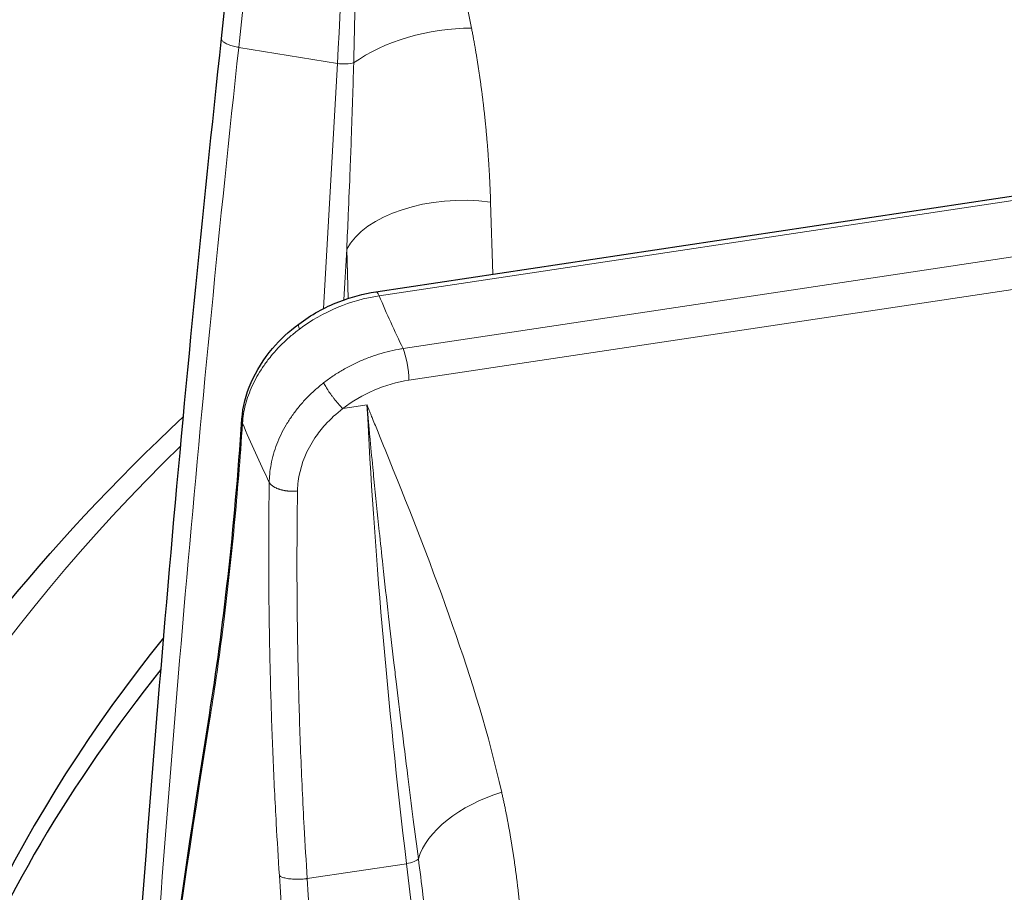
# Model space of a CAD drawing. Units: millimetres. Extents: x 0 to 13650, y 0 to 19305.
# Drawn here: x 7164 to 7206, y 7596 to 7633 of the extents above; entities that cross this region are included whole.
import ezdxf

# ---------------------------------------------------------------- set-up
doc = ezdxf.new("R2010")
doc.units = ezdxf.units.MM
doc.header["$LTSCALE"] = 65
doc.layers.add('Sichtbar (ISO)', color=7, linetype='Continuous', lineweight=25)
doc.layers.add('Tangential', color=7, linetype='Continuous', lineweight=9, true_color=0xbfbfbf)

msp = doc.modelspace()

# ---------------------------------------------------------------- linework, layer by layer
at = {"layer": 'Sichtbar (ISO)'}
msp.add_line((7179.4, 7621.784), (7266.508, 7634.884), dxfattribs=at)
for centre, start_param, end_param in [((7288.625, 7575.161), 5.84768, 8.457242), ((7288.625, 7573.936), 5.849783, 6.275058)]:
    msp.add_ellipse(centre, major_axis=(-130.5, 0), ratio=0.57735, start_param=start_param, end_param=end_param, dxfattribs=at)
for points, degree in [([(7172.788, 7632.644), (7173.416, 7638.446), (7173.935, 7644.072), (7174.26, 7649.283)], 3), ([(7168.793, 7587.063), (7169.817, 7602.303), (7171.15, 7617.502), (7172.788, 7632.644)], 3), ([(7172.267, 7603.625), (7172.853, 7607.287), (7173.347, 7611.585), (7173.662, 7616.32)], 3), ([(7173.662, 7616.32), (7173.662, 7616.32), (7173.662, 7616.32), (7173.662, 7616.32)], 3), ([(7168.573, 7574.865), (7169.495, 7584.403), (7170.727, 7593.994), (7172.267, 7603.625)], 3), ([(7172.267, 7603.625), (7172.267, 7603.625), (7172.267, 7603.625), (7172.267, 7603.625), (7172.267, 7603.625), (7172.267, 7603.625)], 5)]:
    msp.add_open_spline(points, degree=degree, dxfattribs=at)
for points, knots in [([(7176.099, 7620.401), (7176.619, 7620.791), (7177.208, 7621.118), (7178.331, 7621.559), (7178.867, 7621.703), (7179.4, 7621.783)], [0, 0, 0, 0, 0.1974515, 0.1974515, 0.3619223, 0.3619223, 0.3619223, 0.3619223]), ([(7173.662, 7616.32), (7173.697, 7616.843), (7173.832, 7617.378), (7174.276, 7618.399), (7174.592, 7618.898), (7175.302, 7619.733), (7175.682, 7620.089), (7176.099, 7620.401)], [0, 0, 0, 0, 0.1849553, 0.1849553, 0.3715739, 0.3715739, 0.5297357, 0.5297357, 0.5297357, 0.5297357]), ([(7150.125, 7573.528), (7150.125, 7582.059), (7152.449, 7590.579), (7160.422, 7604.896), (7165.217, 7610.884), (7171.152, 7616.428)], [5.4977871, 5.4977871, 5.4977871, 5.4977871, 5.8088695, 5.8088695, 6.051454, 6.051454, 6.051454, 6.051454])]:
    msp.add_open_spline(points, degree=3, knots=knots, dxfattribs=at)
at = {"layer": 'Tangential'}
for p, q in [((7179.549, 7621.611), (7266.656, 7634.711)), ((7177.755, 7631.574), (7173.524, 7632.266)), ((7267.678, 7632.448), (7180.57, 7619.348)), ((7177.163, 7621.062), (7177.755, 7631.574)), ((7267.93, 7631.094), (7180.822, 7617.994)), ((7184.422, 7622.539), (7184.324, 7625.633)), ((7178.033, 7621.438), (7178.155, 7623.607)), ((7178.221, 7621.503), (7178.155, 7623.607)), ((7179.025, 7616.929), (7177.984, 7616.772)), ((7178.362, 7617.044), (7178.362, 7617.044)), ((7177.759, 7616.59), (7177.759, 7616.59)), ((7180.717, 7597.256), (7176.462, 7596.616)), ((7185.706, 7554.891), (7180.717, 7597.256))]:
    msp.add_line(p, q, dxfattribs=at)
for centre, major_axis, ratio, start_param, end_param in [((7157.572, 7611.429), (9.914, 74.372), 0.242458, 5.018854, 5.312821), ((7182.146, 7630.421), (4.908, 0.956), 0.508002, 1.192622, 2.3186), ((7496.87, 7559.426), (36.806, 607.505), 0.539606, 1.483352, 1.558548), ((7177.936, 7631.764), (-0.699, 0.039), 0.293238, 1.325511, 2.420016), ((7182.963, 7622.963), (-4.997, -0.158), 0.548492, 4.41927, 5.989153), ((7179.549, 7620.795), (-0.149, 0.989), 0.205814, 5.65215, 6.28278), ((7179.516, 7616.788), (5.507, 2.378), 0.778008, 1.241, 1.869603), ((7288.625, 7636.806), (-112.206, 0), 0.57735, 0.236762, 0.272874), ((7180.57, 7618.531), (0.149, -0.989), 0.205814, 0.965941, 2.510557), ((7180.855, 7613.841), (4.525, 2.123), 0.804974, 1.216511, 1.845193), ((7197.857, 7576.634), (-13.293, 73.843), 0.185324, 0.960597, 1.254564), ((7288.625, 7632.078), (-118.202, 0), 0.57735, 0.23561, 0.274026), ((7288.625, 7575.161), (-136.5, 0), 0.57735, 5.750509, 8.464847), ((7284.436, 7607.637), (-49.957, -223.465), 0.477712, 4.837733, 4.965636), ((7186.061, 7597.63), (-4.877, -1.104), 0.584258, 4.839958, 5.965936), ((7180.55, 7597.448), (0.695, 0.082), 0.306011, 4.919516, 6.01402), ((7290.799, 7593.711), (-27.499, 357.464), 0.32082, 1.537637, 1.665501), ((7505.089, 7626.047), (-33.751, 607.887), 0.541715, 1.589139, 1.664335)]:
    msp.add_ellipse(centre, major_axis=major_axis, ratio=ratio, start_param=start_param, end_param=end_param, dxfattribs=at)
for points, knots in [([(7178.453, 7631.599), (7178.469, 7632.17), (7178.483, 7632.74), (7178.494, 7633.309), (7178.506, 7633.936), (7178.515, 7634.561), (7178.522, 7635.185), (7178.529, 7635.915), (7178.533, 7636.643), (7178.532, 7637.367), (7178.532, 7638.024), (7178.529, 7638.679), (7178.523, 7639.332), (7178.52, 7639.605), (7178.517, 7639.878), (7178.513, 7640.151), (7178.504, 7640.832), (7178.492, 7641.509), (7178.476, 7642.183), (7178.458, 7642.941), (7178.437, 7643.693), (7178.412, 7644.441), (7178.395, 7644.935), (7178.376, 7645.426), (7178.356, 7645.915), (7178.325, 7646.687), (7178.289, 7647.452), (7178.249, 7648.21), (7178.24, 7648.38), (7178.231, 7648.55), (7178.222, 7648.72), (7178.196, 7649.182), (7178.169, 7649.642), (7178.141, 7650.1), (7178.127, 7650.328), (7178.112, 7650.556), (7178.097, 7650.784), (7178.092, 7650.861), (7178.087, 7650.937), (7178.082, 7651.014), (7178.077, 7651.09), (7178.072, 7651.167), (7178.067, 7651.243), (7178.064, 7651.28), (7178.062, 7651.318), (7178.059, 7651.355), (7178.059, 7651.357), (7178.059, 7651.36), (7178.059, 7651.363), (7178.059, 7651.366), (7178.058, 7651.369), (7178.058, 7651.372), (7178.058, 7651.376), (7178.058, 7651.379), (7178.057, 7651.382), (7178.057, 7651.386), (7178.057, 7651.391), (7178.057, 7651.395), (7178.056, 7651.398), (7178.056, 7651.402), (7178.056, 7651.406), (7178.056, 7651.408), (7178.055, 7651.411), (7178.055, 7651.414), (7178.055, 7651.417), (7178.055, 7651.42), (7178.055, 7651.423), (7178.054, 7651.429), (7178.054, 7651.434), (7178.053, 7651.44), (7178.053, 7651.443), (7178.053, 7651.447), (7178.053, 7651.45), (7178.053, 7651.453), (7178.052, 7651.455), (7178.052, 7651.458), (7178.052, 7651.461), (7178.052, 7651.463), (7178.052, 7651.466)], [35.615206, 35.615206, 35.615206, 35.615206, 38.773361, 38.773361, 38.773361, 42.255374, 42.255374, 42.255374, 46.330924, 46.330924, 46.330924, 50.030201, 50.030201, 50.030201, 51.582554, 51.582554, 51.582554, 55.46011, 55.46011, 55.46011, 59.818629, 59.818629, 59.818629, 62.69788, 62.69788, 62.69788, 67.237997, 67.237997, 67.237997, 68.255543, 68.255543, 68.255543, 71.034375, 71.034375, 71.034375, 72.423791, 72.423791, 72.423791, 72.892665, 72.892665, 72.892665, 73.36154, 73.36154, 73.36154, 73.589056, 73.589056, 73.589056, 73.606952, 73.606952, 73.606952, 73.626183, 73.626183, 73.626183, 73.648199, 73.648199, 73.648199, 73.677268, 73.677268, 73.677268, 73.701131, 73.701131, 73.701131, 73.717157, 73.717157, 73.717157, 73.735211, 73.735211, 73.735211, 73.766368, 73.766368, 73.766368, 73.783877, 73.783877, 73.783877, 73.799018, 73.799018, 73.799018, 73.813206, 73.813206, 73.813206, 73.813206]), ([(7183.507, 7633.09), (7182.993, 7635.731), (7182.303, 7638.324), (7181.538, 7640.886), (7181.006, 7642.669), (7180.435, 7644.437), (7179.848, 7646.198), (7179.555, 7647.078), (7179.257, 7647.956), (7178.957, 7648.834), (7178.807, 7649.272), (7178.656, 7649.711), (7178.505, 7650.149), (7178.43, 7650.368), (7178.354, 7650.588), (7178.279, 7650.807), (7178.253, 7650.881), (7178.228, 7650.955), (7178.202, 7651.029), (7178.177, 7651.102), (7178.151, 7651.176), (7178.126, 7651.25), (7178.114, 7651.286), (7178.101, 7651.322), (7178.089, 7651.358), (7178.083, 7651.376), (7178.078, 7651.391), (7178.072, 7651.408), (7178.067, 7651.42), (7178.062, 7651.435), (7178.057, 7651.449), (7178.055, 7651.455), (7178.054, 7651.46), (7178.052, 7651.466)], [35.615206, 35.615206, 35.615206, 35.615206, 51.582554, 51.582554, 51.582554, 62.69788, 62.69788, 62.69788, 68.255543, 68.255543, 68.255543, 71.034375, 71.034375, 71.034375, 72.423791, 72.423791, 72.423791, 72.892665, 72.892665, 72.892665, 73.36154, 73.36154, 73.36154, 73.589056, 73.589056, 73.589056, 73.700682, 73.700682, 73.700682, 73.782069, 73.782069, 73.782069, 73.813206, 73.813206, 73.813206, 73.813206]), ([(7173.524, 7632.266), (7173.603, 7632.999), (7173.681, 7633.729), (7173.869, 7635.525), (7173.976, 7636.587), (7174.182, 7638.691), (7174.28, 7639.734), (7174.465, 7641.8), (7174.552, 7642.822), (7174.715, 7644.845), (7174.791, 7645.845), (7174.905, 7647.47), (7174.947, 7648.102), (7174.986, 7648.729)], [78.687182, 78.687182, 78.687182, 78.687182, 81.996152, 81.996152, 86.87019, 86.87019, 91.744881, 91.744881, 96.619714, 96.619714, 101.494827, 101.494827, 104.64166, 104.64166, 104.64166, 104.64166]), ([(7172.788, 7632.644), (7172.787, 7632.635), (7172.787, 7632.626), (7172.791, 7632.603), (7172.797, 7632.589), (7172.813, 7632.56), (7172.825, 7632.545), (7172.855, 7632.516), (7172.872, 7632.501), (7172.912, 7632.473), (7172.934, 7632.458), (7172.985, 7632.431), (7173.012, 7632.417), (7173.072, 7632.391), (7173.103, 7632.378), (7173.17, 7632.354), (7173.206, 7632.343), (7173.279, 7632.321), (7173.317, 7632.311), (7173.394, 7632.292), (7173.434, 7632.283), (7173.491, 7632.272), (7173.507, 7632.269), (7173.524, 7632.266)], [0.1132381, 0.1132381, 0.1132381, 0.1132381, 0.1714486, 0.1714486, 0.2588191, 0.2588191, 0.3514667, 0.3514667, 0.4405551, 0.4405551, 0.5297599, 0.5297599, 0.618763, 0.618763, 0.7072661, 0.7072661, 0.7945919, 0.7945919, 0.8810636, 0.8810636, 0.9661576, 0.9661576, 1, 1, 1, 1]), ([(7178.453, 7631.599), (7178.439, 7631.072), (7178.423, 7630.545), (7178.406, 7630.017), (7178.389, 7629.47), (7178.37, 7628.922), (7178.351, 7628.374), (7178.335, 7627.934), (7178.319, 7627.493), (7178.301, 7627.052), (7178.276, 7626.398), (7178.249, 7625.744), (7178.221, 7625.091), (7178.2, 7624.596), (7178.178, 7624.101), (7178.155, 7623.607)], [64.542694, 64.542694, 64.542694, 64.542694, 66.974301, 66.974301, 66.974301, 69.497366, 69.497366, 69.497366, 71.524449, 71.524449, 71.524449, 74.528108, 74.528108, 74.528108, 76.802582, 76.802582, 76.802582, 76.802582]), ([(7173.688, 7616.148), (7173.696, 7616.28), (7173.711, 7616.413), (7173.755, 7616.68), (7173.783, 7616.814), (7173.853, 7617.082), (7173.894, 7617.216), (7173.991, 7617.484), (7174.045, 7617.618), (7174.167, 7617.883), (7174.234, 7618.014), (7174.38, 7618.275), (7174.459, 7618.404), (7174.629, 7618.658), (7174.719, 7618.783), (7174.885, 7618.995), (7174.958, 7619.083), (7175.138, 7619.29), (7175.248, 7619.408), (7175.481, 7619.639), (7175.603, 7619.753), (7175.858, 7619.973), (7175.991, 7620.08), (7176.127, 7620.182)], [13.770336, 13.770336, 13.770336, 13.770336, 14.424659, 14.424659, 15.078844, 15.078844, 15.732931, 15.732931, 16.386959, 16.386959, 17.041072, 17.041072, 17.695174, 17.695174, 18.349437, 18.349437, 18.823966, 18.823966, 19.483776, 19.483776, 20.159486, 20.159486, 20.835197, 20.835197, 20.835197, 20.835197]), ([(7177.166, 7617.879), (7177.298, 7617.982), (7177.435, 7618.08), (7177.715, 7618.269), (7177.858, 7618.358), (7178.152, 7618.528), (7178.302, 7618.607), (7178.607, 7618.757), (7178.762, 7618.826), (7179.076, 7618.954), (7179.236, 7619.013), (7179.557, 7619.119), (7179.719, 7619.166), (7180.045, 7619.249), (7180.208, 7619.285), (7180.438, 7619.327), (7180.504, 7619.338), (7180.57, 7619.348)], [25.632475, 25.632475, 25.632475, 25.632475, 26.295645, 26.295645, 26.958786, 26.958786, 27.621907, 27.621907, 28.285014, 28.285014, 28.948186, 28.948186, 29.611325, 29.611325, 30.2745, 30.2745, 30.540986, 30.540986, 30.540986, 30.540986]), ([(7177.166, 7617.879), (7177.035, 7617.777), (7176.908, 7617.671), (7176.664, 7617.45), (7176.546, 7617.337), (7176.321, 7617.102), (7176.213, 7616.981), (7176.008, 7616.733), (7175.911, 7616.606), (7175.728, 7616.347), (7175.643, 7616.214), (7175.484, 7615.945), (7175.41, 7615.808), (7175.276, 7615.531), (7175.215, 7615.391), (7175.106, 7615.108), (7175.058, 7614.965), (7174.976, 7614.678), (7174.942, 7614.534), (7174.887, 7614.244), (7174.866, 7614.1), (7174.841, 7613.84), (7174.835, 7613.725), (7174.833, 7613.611)], [7.304451, 7.304451, 7.304451, 7.304451, 7.959553, 7.959553, 8.614411, 8.614411, 9.269066, 9.269066, 9.923593, 9.923593, 10.578003, 10.578003, 11.232335, 11.232335, 11.886629, 11.886629, 12.541041, 12.541041, 13.195457, 13.195457, 13.850065, 13.850065, 14.369259, 14.369259, 14.369259, 14.369259]), ([(7177.166, 7617.879), (7177.178, 7617.855), (7177.191, 7617.829), (7177.22, 7617.775), (7177.236, 7617.747), (7177.272, 7617.687), (7177.291, 7617.656), (7177.333, 7617.591), (7177.354, 7617.558), (7177.401, 7617.489), (7177.425, 7617.454), (7177.475, 7617.384), (7177.501, 7617.348), (7177.555, 7617.276), (7177.582, 7617.241), (7177.637, 7617.17), (7177.665, 7617.135), (7177.721, 7617.067), (7177.748, 7617.034), (7177.803, 7616.969), (7177.83, 7616.938), (7177.884, 7616.879), (7177.91, 7616.85), (7177.952, 7616.806), (7177.968, 7616.789), (7177.984, 7616.772)], [0, 0, 0, 0, 0.083584, 0.083584, 0.168325, 0.168325, 0.254124, 0.254124, 0.340814, 0.340814, 0.428359, 0.428359, 0.516062, 0.516062, 0.603608, 0.603608, 0.690699, 0.690699, 0.776641, 0.776641, 0.861753, 0.861753, 0.945438, 0.945438, 1, 1, 1, 1]), ([(7177.984, 7616.772), (7177.712, 7616.563), (7177.462, 7616.332), (7177.238, 7616.084), (7177.075, 7615.903), (7176.926, 7615.713), (7176.794, 7615.516), (7176.447, 7615.001), (7176.211, 7614.436), (7176.108, 7613.867), (7176.082, 7613.727), (7176.065, 7613.587), (7176.055, 7613.448), (7176.05, 7613.38), (7176.047, 7613.312), (7176.046, 7613.244)], [7.304451, 7.304451, 7.304451, 7.304451, 8.936784, 8.936784, 8.936784, 10.125711, 10.125711, 10.125711, 13.236877, 13.236877, 13.236877, 13.998286, 13.998286, 13.998286, 14.369259, 14.369259, 14.369259, 14.369259]), ([(7181.226, 7597.47), (7181.154, 7598.032), (7181.082, 7598.593), (7181.01, 7599.153), (7180.931, 7599.769), (7180.853, 7600.384), (7180.776, 7600.997), (7180.685, 7601.714), (7180.596, 7602.428), (7180.509, 7603.138), (7180.43, 7603.783), (7180.352, 7604.426), (7180.275, 7605.065), (7180.243, 7605.333), (7180.211, 7605.601), (7180.18, 7605.868), (7180.101, 7606.535), (7180.024, 7607.199), (7179.949, 7607.858), (7179.864, 7608.6), (7179.782, 7609.336), (7179.703, 7610.068), (7179.65, 7610.55), (7179.599, 7611.031), (7179.549, 7611.508), (7179.47, 7612.262), (7179.394, 7613.009), (7179.321, 7613.75), (7179.305, 7613.916), (7179.289, 7614.082), (7179.273, 7614.248), (7179.229, 7614.7), (7179.186, 7615.149), (7179.145, 7615.596), (7179.124, 7615.819), (7179.104, 7616.042), (7179.084, 7616.263), (7179.077, 7616.338), (7179.071, 7616.413), (7179.064, 7616.488), (7179.057, 7616.563), (7179.051, 7616.637), (7179.044, 7616.712), (7179.041, 7616.748), (7179.038, 7616.784), (7179.034, 7616.82), (7179.034, 7616.823), (7179.034, 7616.826), (7179.034, 7616.829), (7179.033, 7616.832), (7179.033, 7616.835), (7179.033, 7616.838), (7179.033, 7616.841), (7179.032, 7616.844), (7179.032, 7616.847), (7179.032, 7616.851), (7179.031, 7616.856), (7179.031, 7616.86), (7179.031, 7616.863), (7179.03, 7616.867), (7179.03, 7616.87), (7179.03, 7616.873), (7179.03, 7616.875), (7179.029, 7616.878), (7179.029, 7616.881), (7179.029, 7616.884), (7179.029, 7616.887), (7179.028, 7616.893), (7179.028, 7616.898), (7179.027, 7616.904), (7179.027, 7616.907), (7179.027, 7616.91), (7179.026, 7616.913), (7179.026, 7616.916), (7179.026, 7616.919), (7179.026, 7616.921), (7179.025, 7616.924), (7179.025, 7616.926), (7179.025, 7616.929)], [35.615206, 35.615206, 35.615206, 35.615206, 38.773352, 38.773352, 38.773352, 42.255357, 42.255357, 42.255357, 46.330906, 46.330906, 46.330906, 50.030167, 50.030167, 50.030167, 51.582554, 51.582554, 51.582554, 55.460882, 55.460882, 55.460882, 59.819848, 59.819848, 59.819848, 62.697878, 62.697878, 62.697878, 67.235709, 67.235709, 67.235709, 68.255542, 68.255542, 68.255542, 71.034373, 71.034373, 71.034373, 72.423789, 72.423789, 72.423789, 72.892663, 72.892663, 72.892663, 73.361538, 73.361538, 73.361538, 73.589054, 73.589054, 73.589054, 73.606949, 73.606949, 73.606949, 73.62618, 73.62618, 73.62618, 73.648195, 73.648195, 73.648195, 73.677264, 73.677264, 73.677264, 73.701129, 73.701129, 73.701129, 73.717155, 73.717155, 73.717155, 73.735208, 73.735208, 73.735208, 73.766367, 73.766367, 73.766367, 73.783876, 73.783876, 73.783876, 73.799016, 73.799016, 73.799016, 73.813204, 73.813204, 73.813204, 73.813204]), ([(7184.801, 7600.315), (7184.242, 7602.787), (7183.506, 7605.157), (7182.697, 7607.472), (7181.852, 7609.889), (7180.923, 7612.245), (7179.976, 7614.588), (7179.818, 7614.978), (7179.66, 7615.368), (7179.502, 7615.758), (7179.422, 7615.953), (7179.343, 7616.148), (7179.264, 7616.343), (7179.237, 7616.409), (7179.21, 7616.474), (7179.183, 7616.54), (7179.157, 7616.606), (7179.13, 7616.672), (7179.103, 7616.737), (7179.09, 7616.769), (7179.077, 7616.801), (7179.064, 7616.833), (7179.058, 7616.849), (7179.052, 7616.862), (7179.046, 7616.877), (7179.041, 7616.888), (7179.036, 7616.902), (7179.031, 7616.914), (7179.029, 7616.919), (7179.027, 7616.924), (7179.025, 7616.929)], [35.615206, 35.615206, 35.615206, 35.615206, 51.582554, 51.582554, 51.582554, 68.255542, 68.255542, 68.255542, 71.034373, 71.034373, 71.034373, 72.423789, 72.423789, 72.423789, 72.892663, 72.892663, 72.892663, 73.361538, 73.361538, 73.361538, 73.589054, 73.589054, 73.589054, 73.70068, 73.70068, 73.70068, 73.782068, 73.782068, 73.782068, 73.813204, 73.813204, 73.813204, 73.813204]), ([(7173.688, 7616.148), (7173.678, 7616.174), (7173.671, 7616.201), (7173.662, 7616.256), (7173.66, 7616.283), (7173.662, 7616.314), (7173.662, 7616.317), (7173.662, 7616.32)], [0.0000108, 0.0000108, 0.0000108, 0.0000108, 0.0830371, 0.0830371, 0.1672164, 0.1672164, 0.1769102, 0.1769102, 0.1769102, 0.1769102]), ([(7173.688, 7616.148), (7173.638, 7615.394), (7173.583, 7614.651), (7173.465, 7613.186), (7173.402, 7612.463), (7173.267, 7611.04), (7173.195, 7610.34), (7173.044, 7608.964), (7172.965, 7608.287), (7172.864, 7607.481), (7172.846, 7607.338), (7172.742, 7606.526), (7172.652, 7605.873), (7172.468, 7604.6), (7172.373, 7603.981), (7172.276, 7603.378)], [19.866684, 19.866684, 19.866684, 19.866684, 23.967991, 23.967991, 28.099089, 28.099089, 32.247844, 32.247844, 36.421496, 36.421496, 37.330647, 37.330647, 41.586605, 41.586605, 45.821196, 45.821196, 45.821196, 45.821196]), ([(7175.269, 7596.745), (7175.219, 7597.495), (7175.174, 7598.241), (7175.081, 7599.929), (7175.035, 7600.869), (7174.958, 7602.73), (7174.925, 7603.652), (7174.873, 7605.473), (7174.853, 7606.373), (7174.824, 7608.153), (7174.815, 7609.033), (7174.809, 7610.769), (7174.812, 7611.626), (7174.823, 7612.855), (7174.827, 7613.234), (7174.833, 7613.611)], [78.687173, 78.687173, 78.687173, 78.687173, 81.996145, 81.996145, 86.209445, 86.209445, 90.399663, 90.399663, 94.555336, 94.555336, 98.691232, 98.691232, 102.798261, 102.798261, 104.641653, 104.641653, 104.641653, 104.641653]), ([(7176.462, 7596.616), (7176.413, 7597.355), (7176.37, 7598.09), (7176.271, 7599.9), (7176.221, 7600.971), (7176.139, 7603.095), (7176.106, 7604.148), (7176.056, 7606.235), (7176.039, 7607.268), (7176.021, 7609.313), (7176.02, 7610.325), (7176.029, 7611.97), (7176.036, 7612.61), (7176.046, 7613.244)], [78.687175, 78.687175, 78.687175, 78.687175, 81.996145, 81.996145, 86.870183, 86.870183, 91.744875, 91.744875, 96.619707, 96.619707, 101.49482, 101.49482, 104.641653, 104.641653, 104.641653, 104.641653]), ([(7181.226, 7597.47), (7181.294, 7596.952), (7181.36, 7596.433), (7181.425, 7595.913), (7181.492, 7595.373), (7181.559, 7594.833), (7181.624, 7594.292), (7181.676, 7593.865), (7181.727, 7593.438), (7181.777, 7593.01)], [64.542694, 64.542694, 64.542694, 64.542694, 66.974301, 66.974301, 66.974301, 69.497366, 69.497366, 69.497366, 71.486564, 71.486564, 71.486564, 71.486564]), ([(7175.269, 7596.745), (7175.282, 7596.734), (7175.297, 7596.723), (7175.333, 7596.702), (7175.354, 7596.691), (7175.4, 7596.672), (7175.426, 7596.663), (7175.484, 7596.646), (7175.516, 7596.638), (7175.584, 7596.624), (7175.619, 7596.617), (7175.693, 7596.607), (7175.731, 7596.602), (7175.811, 7596.595), (7175.853, 7596.592), (7175.937, 7596.589), (7175.98, 7596.588), (7176.067, 7596.588), (7176.11, 7596.588), (7176.197, 7596.592), (7176.241, 7596.594), (7176.327, 7596.601), (7176.37, 7596.605), (7176.428, 7596.612), (7176.445, 7596.614), (7176.462, 7596.616)], [0, 0, 0, 0, 0.08514, 0.08514, 0.171449, 0.171449, 0.258819, 0.258819, 0.351467, 0.351467, 0.440555, 0.440555, 0.52976, 0.52976, 0.618763, 0.618763, 0.707266, 0.707266, 0.794592, 0.794592, 0.881064, 0.881064, 0.966158, 0.966158, 1, 1, 1, 1])]:
    msp.add_open_spline(points, degree=3, knots=knots, dxfattribs=at)
for points, degree in [([(7183.507, 7633.09), (7183.8, 7631.588), (7184.016, 7630.094), (7184.175, 7628.598), (7184.277, 7627.112), (7184.324, 7625.633)], 5), ([(7176.127, 7620.182), (7176.078, 7620.3), (7176.072, 7620.372), (7176.104, 7620.395)], 3), ([(7174.833, 7613.611), (7174.917, 7613.459), (7175.117, 7613.322), (7175.416, 7613.231), (7175.746, 7613.208), (7176.046, 7613.244)], 5), ([(7172.276, 7603.378), (7172.265, 7603.428), (7172.258, 7603.477), (7172.257, 7603.527), (7172.26, 7603.576), (7172.267, 7603.625)], 5), ([(7184.801, 7600.315), (7185.119, 7598.909), (7185.361, 7597.487), (7185.545, 7596.044), (7185.672, 7594.594), (7185.743, 7593.134)], 5)]:
    msp.add_open_spline(points, degree=degree, dxfattribs=at)

doc.saveas('drawing.dxf')
